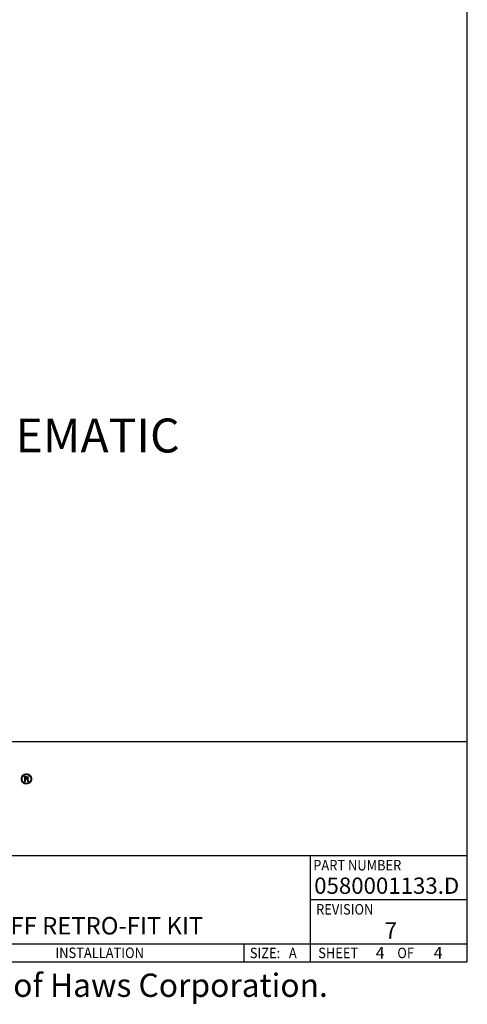
# Model space of a CAD drawing. Extents: x 0.3 to 10.5, y 0 to 7.8.
# Drawn here: x 8.5 to 10.5, y 0 to 4.2 of the extents above; entities that cross this region are included whole.
import ezdxf
from ezdxf.enums import TextEntityAlignment as Align

# ---------------------------------------------------------------- set-up
doc = ezdxf.new("R2010")
doc.units = 0
doc.header["$MEASUREMENT"] = 0
doc.layers.get('0').update_dxf_attribs({"color": 1, "linetype": 'CONTINUOUS'})
doc.layers.add('Layer 1', color=7, linetype='CONTINUOUS', lineweight=0)
doc.layers.add('TEXT', color=4, linetype='CONTINUOUS', lineweight=25)
doc.layers.add('zBORDER', color=8, linetype='CONTINUOUS')
doc.layers.add('zTRADEMARK', color=9, linetype='CONTINUOUS')
doc.styles.add('ARIAL', font='ARIAL.TTF')

# ---------------------------------------------------------------- blocks, each defined once
blk = doc.blocks.new('A SIZE_INST')
h = blk.add_hatch(color=4)
edge = h.paths.add_edge_path()
edge.add_spline(control_points=[(8.5877, 0.9586), (8.5877, 0.9524), (8.5859, 0.9469), (8.5809, 0.9432), (8.5766, 0.9389), (8.5711, 0.9364), (8.5649, 0.9364), (8.5581, 0.9364), (8.5526, 0.9389), (8.5482, 0.9426), (8.5439, 0.9469), (8.5415, 0.9524), (8.5415, 0.9586), (8.5421, 0.9641), (8.5439, 0.9697), (8.5482, 0.974), (8.5526, 0.9783), (8.5581, 0.9802), (8.5649, 0.9802), (8.5711, 0.9802), (8.5766, 0.9783), (8.5809, 0.974), (8.5859, 0.9697), (8.5877, 0.9641), (8.5877, 0.9586)], knot_values=[0, 0, 0, 0, 1, 1, 1, 2, 2, 2, 3, 3, 3, 4, 4, 4, 5, 5, 5, 6, 6, 6, 7, 7, 7, 8, 8, 8, 8], degree=3, periodic=1)
edge = h.paths.add_edge_path(flags=0)
edge.add_spline(control_points=[(8.5692, 0.9623), (8.5692, 0.9635), (8.568, 0.9647), (8.5649, 0.9647), (8.5649, 0.9647), (8.5612, 0.9647), (8.5612, 0.9647), (8.5612, 0.9647), (8.5612, 0.9598), (8.5612, 0.9598), (8.5612, 0.9598), (8.5649, 0.9598), (8.5649, 0.9598), (8.568, 0.9598), (8.5692, 0.9604), (8.5692, 0.9623)], knot_values=[0, 0, 0, 0, 1, 1, 1, 2, 2, 2, 3, 3, 3, 4, 4, 4, 5, 5, 5, 5], degree=3, periodic=1)
edge = h.paths.add_edge_path(flags=0)
edge.add_spline(control_points=[(8.5748, 0.9481), (8.5748, 0.9481), (8.5698, 0.9481), (8.5698, 0.9481), (8.5698, 0.9487), (8.5692, 0.9493), (8.5692, 0.9493), (8.5692, 0.9493), (8.5692, 0.9518), (8.5692, 0.9518), (8.5692, 0.953), (8.5686, 0.9543), (8.5686, 0.9549), (8.568, 0.9555), (8.5667, 0.9561), (8.5649, 0.9561), (8.5649, 0.9561), (8.5612, 0.9561), (8.5612, 0.9561), (8.5612, 0.9561), (8.5612, 0.9481), (8.5612, 0.9481), (8.5612, 0.9481), (8.5563, 0.9481), (8.5563, 0.9481), (8.5563, 0.9481), (8.5563, 0.9685), (8.5563, 0.9685), (8.5563, 0.9685), (8.5661, 0.9685), (8.5661, 0.9685), (8.5711, 0.9685), (8.5735, 0.9666), (8.5735, 0.9623), (8.5735, 0.9604), (8.5729, 0.9586), (8.5717, 0.958), (8.5723, 0.9567), (8.5735, 0.9549), (8.5735, 0.9524), (8.5735, 0.9524), (8.5735, 0.95), (8.5735, 0.95), (8.5735, 0.95), (8.5748, 0.9481), (8.5748, 0.9481)], knot_values=[0, 0, 0, 0, 1, 1, 1, 2, 2, 2, 3, 3, 3, 4, 4, 4, 5, 5, 5, 6, 6, 6, 7, 7, 7, 8, 8, 8, 9, 9, 9, 10, 10, 10, 11, 11, 11, 12, 12, 12, 13, 13, 13, 14, 14, 14, 15, 15, 15, 15], degree=3, periodic=1)
edge = h.paths.add_edge_path(flags=16)
edge.add_spline(control_points=[(8.5834, 0.9586), (8.5834, 0.9629), (8.5815, 0.9672), (8.5785, 0.9709), (8.5748, 0.974), (8.5698, 0.9758), (8.5649, 0.9758), (8.56, 0.9758), (8.555, 0.974), (8.552, 0.9709), (8.5482, 0.9672), (8.5464, 0.9629), (8.5464, 0.9586), (8.5464, 0.9537), (8.5482, 0.9493), (8.5513, 0.9456), (8.555, 0.9426), (8.56, 0.9407), (8.5649, 0.9407), (8.5698, 0.9407), (8.5748, 0.9426), (8.5779, 0.9456), (8.5815, 0.9493), (8.5834, 0.9537), (8.5834, 0.9586)], knot_values=[0, 0, 0, 0, 1, 1, 1, 2, 2, 2, 3, 3, 3, 4, 4, 4, 5, 5, 5, 6, 6, 6, 7, 7, 7, 8, 8, 8, 8], degree=3, periodic=1)
at = {"layer": 'Layer 1', "color": 4}
for points, knots in [([(8.5877, 0.9586), (8.5877, 0.9524), (8.5859, 0.9469), (8.5809, 0.9432), (8.5766, 0.9389), (8.5711, 0.9364), (8.5649, 0.9364), (8.5581, 0.9364), (8.5526, 0.9389), (8.5482, 0.9426), (8.5439, 0.9469), (8.5415, 0.9524), (8.5415, 0.9586), (8.5421, 0.9641), (8.5439, 0.9697), (8.5482, 0.974), (8.5526, 0.9783), (8.5581, 0.9802), (8.5649, 0.9802), (8.5711, 0.9802), (8.5766, 0.9783), (8.5809, 0.974), (8.5859, 0.9697), (8.5877, 0.9641), (8.5877, 0.9586)], [0, 0, 0, 0, 1, 1, 1, 2, 2, 2, 3, 3, 3, 4, 4, 4, 5, 5, 5, 6, 6, 6, 7, 7, 7, 8, 8, 8, 8]), ([(8.5834, 0.9586), (8.5834, 0.9629), (8.5815, 0.9672), (8.5785, 0.9709), (8.5748, 0.974), (8.5698, 0.9758), (8.5649, 0.9758), (8.56, 0.9758), (8.555, 0.974), (8.552, 0.9709), (8.5482, 0.9672), (8.5464, 0.9629), (8.5464, 0.9586), (8.5464, 0.9537), (8.5482, 0.9493), (8.5513, 0.9456), (8.555, 0.9426), (8.56, 0.9407), (8.5649, 0.9407), (8.5698, 0.9407), (8.5748, 0.9426), (8.5779, 0.9456), (8.5815, 0.9493), (8.5834, 0.9537), (8.5834, 0.9586)], [0, 0, 0, 0, 1, 1, 1, 2, 2, 2, 3, 3, 3, 4, 4, 4, 5, 5, 5, 6, 6, 6, 7, 7, 7, 8, 8, 8, 8]), ([(8.5748, 0.9481), (8.5748, 0.9481), (8.5698, 0.9481), (8.5698, 0.9481), (8.5698, 0.9487), (8.5692, 0.9493), (8.5692, 0.9493), (8.5692, 0.9493), (8.5692, 0.9518), (8.5692, 0.9518), (8.5692, 0.953), (8.5686, 0.9543), (8.5686, 0.9549), (8.568, 0.9555), (8.5667, 0.9561), (8.5649, 0.9561), (8.5649, 0.9561), (8.5612, 0.9561), (8.5612, 0.9561), (8.5612, 0.9561), (8.5612, 0.9481), (8.5612, 0.9481), (8.5612, 0.9481), (8.5563, 0.9481), (8.5563, 0.9481), (8.5563, 0.9481), (8.5563, 0.9685), (8.5563, 0.9685), (8.5563, 0.9685), (8.5661, 0.9685), (8.5661, 0.9685), (8.5711, 0.9685), (8.5735, 0.9666), (8.5735, 0.9623), (8.5735, 0.9604), (8.5729, 0.9586), (8.5717, 0.958), (8.5723, 0.9567), (8.5735, 0.9549), (8.5735, 0.9524), (8.5735, 0.9524), (8.5735, 0.95), (8.5735, 0.95), (8.5735, 0.95), (8.5748, 0.9481), (8.5748, 0.9481)], [0, 0, 0, 0, 1, 1, 1, 2, 2, 2, 3, 3, 3, 4, 4, 4, 5, 5, 5, 6, 6, 6, 7, 7, 7, 8, 8, 8, 9, 9, 9, 10, 10, 10, 11, 11, 11, 12, 12, 12, 13, 13, 13, 14, 14, 14, 15, 15, 15, 15]), ([(8.5692, 0.9623), (8.5692, 0.9635), (8.568, 0.9647), (8.5649, 0.9647), (8.5649, 0.9647), (8.5612, 0.9647), (8.5612, 0.9647), (8.5612, 0.9647), (8.5612, 0.9598), (8.5612, 0.9598), (8.5612, 0.9598), (8.5649, 0.9598), (8.5649, 0.9598), (8.568, 0.9598), (8.5692, 0.9604), (8.5692, 0.9623)], [0, 0, 0, 0, 1, 1, 1, 2, 2, 2, 3, 3, 3, 4, 4, 4, 5, 5, 5, 5])]:
    blk.add_open_spline(points, degree=3, knots=knots, dxfattribs=at)
at = {"layer": 'zBORDER'}
for p, q in [((10.4563, 0.1725), (10.4563, 7.7875)), ((10.4563, 1.1181), (6.2643, 1.1181)), ((6.2643, 0.6294), (10.4563, 0.6294)), ((9.7825, 0.6294), (9.7825, 0.1725)), ((9.7825, 0.44), (10.4563, 0.44)), ((7.1687, 0.2506), (9.7825, 0.2506)), ((9.4968, 0.2506), (9.4968, 0.1725)), ((9.7825, 0.2506), (10.4563, 0.2506)), ((0.2638, 0.1725), (10.4563, 0.1725))]:
    blk.add_line(p, q, dxfattribs=at)
at = {"layer": 'zBORDER', "color": 4, "style": 'ARIAL', "width": 0.9}
for s, height, p in [('PART NUMBER', 0.045029, (9.7952, 0.5652)), ('SHEET', 0.04503, (9.8168, 0.1885)), ('OF', 0.04503, (10.156, 0.1885))]:
    blk.add_text(s, height=height, dxfattribs=at).set_placement(p)
for s, p in [('REVISION', (9.9304, 0.3759)), ('SIZE:   A', (9.6238, 0.1883))]:
    blk.add_text(s, height=0.04503, dxfattribs=at).set_placement(p, align=Align.CENTER)
at = {"layer": 'zBORDER', "color": 4, "style": 'ARIAL'}
for tag, height, p in [('#1', 0.045, (6.4193, 0.5197)), ('#2', 0.045, (6.8239, 0.5155)), ('REVNAME', 0.045, (7.0574, 0.5158)), ('PART#', 0.07, (10.1105, 0.4999)), ('MODEL(S)', 0.08, (8.4981, 0.4525)), ('NAME1', 0.045, (6.4588, 0.364)), ('NAME2', 0.045, (7.0567, 0.3632)), ('TITLE:', 0.08, (8.4959, 0.3278)), ('REV.', 0.07, (10.1282, 0.3073)), ('NAME3', 0.045, (6.4999, 0.2116)), ('1', 0.0504, (10.0824, 0.2116)), ('X', 0.0504, (10.3312, 0.2116))]:
    blk.add_attdef(tag, text='', height=height, dxfattribs=at).set_placement(p, align=Align.MIDDLE_CENTER)
at = {"layer": 'zBORDER', "color": 4, "style": 'ARIAL', "width": 0.9}
for tag, p in [('DATE2', (6.9573, 0.2116)), ('SC', (7.5641, 0.2116)), ('DWG.TYPE', (8.879, 0.2116))]:
    blk.add_attdef(tag, text='', height=0.045, dxfattribs=at).set_placement(p, align=Align.MIDDLE_CENTER)
at = {"layer": 'zBORDER', "color": 4, "style": 'ARIAL'}
blk.add_attdef('YR', (0.5148, 0.0298), '', height=0.1, dxfattribs=at)
at = {"layer": 'zTRADEMARK', "color": 4, "style": 'ARIAL'}
blk.add_text('HAWS   and other trademarks used in these materials are the exclusive property of Haws Corporation.', height=0.1, dxfattribs=at).set_placement((3.4399, 0.0223))

msp = doc.modelspace()

# ---------------------------------------------------------------- block references
ref = msp.add_blockref('A SIZE_INST', (0, 0))
ref.add_attrib('REV.', '7', dxfattribs={"layer": 'zBORDER', "color": 4, "height": 0.07, "style": 'ARIAL'}).set_placement((10.1282, 0.3073), align=Align.MIDDLE_CENTER)
ref.add_attrib('PART#', '0580001133.D', dxfattribs={"layer": 'zBORDER', "color": 4, "height": 0.07, "style": 'ARIAL'}).set_placement((10.1105, 0.4999), align=Align.MIDDLE_CENTER)
ref.add_attrib('TITLE:', 'SINGLE HANDS-OFF RETRO-FIT KIT', dxfattribs={"layer": 'zBORDER', "color": 4, "height": 0.075, "style": 'ARIAL'}).set_placement((8.4959, 0.3278), align=Align.MIDDLE_CENTER)
ref.add_attrib('1', '4', dxfattribs={"layer": 'zBORDER', "color": 4, "height": 0.0504, "style": 'ARIAL'}).set_placement((10.0824, 0.2116), align=Align.MIDDLE_CENTER)
ref.add_attrib('X', '4', dxfattribs={"layer": 'zBORDER', "color": 4, "height": 0.0504, "style": 'ARIAL'}).set_placement((10.3312, 0.2116), align=Align.MIDDLE_CENTER)
ref.add_attrib('DWG.TYPE', 'INSTALLATION', dxfattribs={"layer": 'zBORDER', "color": 4, "height": 0.045029, "style": 'ARIAL', "width": 0.9}).set_placement((8.879, 0.2116), align=Align.MIDDLE_CENTER)

# ---------------------------------------------------------------- texts
at = {"layer": 'TEXT', "style": 'ARIAL'}
msp.add_text('%%U1RKHO.H CABLE WIRING SCHEMATIC', height=0.145833, dxfattribs=at).set_placement((5.8337, 2.3608))

doc.saveas('drawing.dxf')
